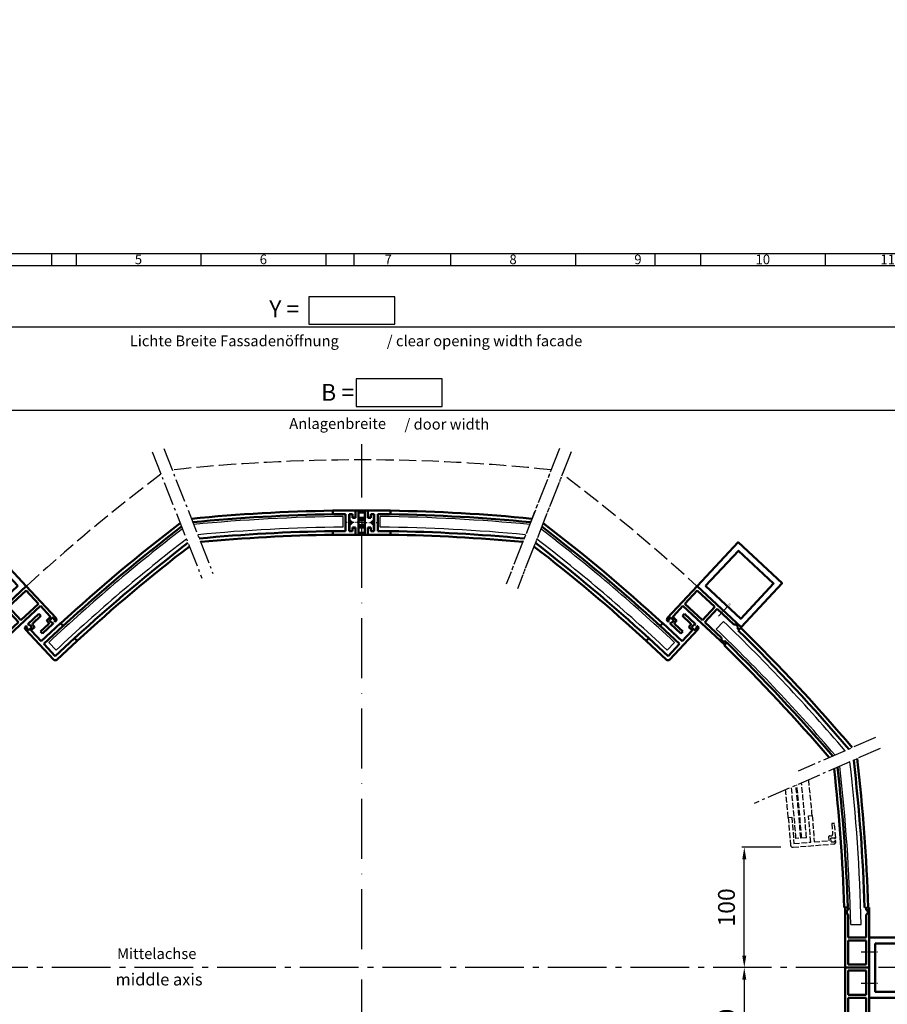
# Model space of a CAD drawing. Extents: x 102790 to 104472, y 21291 to 22673.
# Drawn here: x 103184 to 103905, y 21855 to 22673 of the extents above; entities that cross this region are included whole.
import ezdxf
from ezdxf.enums import TextEntityAlignment as Align

# ---------------------------------------------------------------- set-up
doc = ezdxf.new("R2010")
doc.units = 0
for name, pattern in [('AM_DIN_F_W050', [6.25, 4.75, -1.5]), ('AM_DIN_G_W050', [13.75, 9.75, -1.5, 1, -1.5]), ('AM_DIN_G_W050x2', [6.875, 4.75, -0.875, 0.375, -0.875]), ('GEN7', [15, 10, -2.5, 0, -2.5])]:
    doc.linetypes.add(name, pattern=pattern)
doc.layers.get('0').update_dxf_attribs({"linetype": 'CONTINUOUS'})
doc.layers.get('DEFPOINTS').update_dxf_attribs({"linetype": 'CONTINUOUS'})
for name, color, linetype in [('4', 3, 'CONTINUOUS'), ('5', 3, 'CONTINUOUS'), ('6', 2, 'CONTINUOUS'), ('7', 4, 'GEN7')]:
    doc.layers.add(name, color=color, linetype=linetype)
for name, color, linetype, lineweight in [('AM_0', 7, 'CONTINUOUS', 50), ('AM_3', 6, 'AM_DIN_F_W050', 25), ('AM_4', 3, 'CONTINUOUS', 25), ('AM_7', 4, 'AM_DIN_G_W050', 25), ('AM_BOR', 7, 'CONTINUOUS', 50)]:
    doc.layers.add(name, color=color, linetype=linetype, lineweight=lineweight)
doc.styles.add('ACDINTS', font='isocp.shx', dxfattribs={"height": 1})
doc.styles.add('ROMANS', font='romans', dxfattribs={"height": 3.5})
doc.styles.get("Standard").update_dxf_attribs({"font": 'isocp.shx'})
doc.dimstyles.new('GEN-ISO$0', dxfattribs={"dimtxt": 3.5, "dimasz": 2.5, "dimexe": 2, "dimexo": 2, "dimgap": 1, "dimtad": 1, "dimdsep": 46, "dimtxsty": 'Standard', "dimcen": -2, "dimclrt": 2, "dimadec": 0, "dimazin": 0, "dimtp": 0.1, "dimtm": 0.1, "dimtfac": 1, "dimtmove": 0, "dimatfit": 0, "dimfxl": 0, "dimarcsym": 0})
doc.dimstyles.new('GEN-ISO$4', dxfattribs={"dimtxt": 3.5, "dimasz": 2.5, "dimexe": 2, "dimexo": 1, "dimgap": 1.5, "dimtad": 1, "dimtoh": 1, "dimdsep": 46, "dimtxsty": 'Standard', "dimcen": 0, "dimclrt": 2, "dimadec": 0, "dimazin": 0, "dimtp": 0.1, "dimtm": 0.1, "dimtfac": 1, "dimtdec": 5, "dimtofl": 0, "dimtmove": 0, "dimatfit": 0, "dimfxl": 0, "dimarcsym": 0})

# ---------------------------------------------------------------- blocks, each defined once
blk = doc.blocks.new('DIN_A1')
at = {"lineweight": 25}
blk.add_line((20, 589), (836, 589), dxfattribs=at)
at = {"layer": 'AM_BOR', "color": 1, "lineweight": 25}
for p, q in [((0, 594), (841, 594)), ((220.25, 594), (220.25, 589)), ((272.19, 594), (272.19, 589)), ((324.12, 594), (324.12, 589)), ((376.06, 594), (376.06, 589)), ((428, 594), (428, 589)), ((479.94, 594), (479.94, 589)), ((531.88, 594), (531.88, 589))]:
    blk.add_line(p, q, dxfattribs=at)
at = {"layer": 'AM_BOR', "color": 1, "lineweight": 25, "ltscale": 0.5}
for p, q in [((210, 594), (210, 589)), ((336, 589), (336, 594)), ((461, 594), (461, 589))]:
    blk.add_line(p, q, dxfattribs=at)
at = {"layer": 'AM_BOR', "color": 1, "lineweight": 25, "style": 'ACDINTS'}
for s, p in [('5', (246.22, 591.5)), ('6', (298.16, 591.5)), ('7', (350.09, 591.5)), ('8', (402.03, 591.5)), ('9', (453.97, 591.5)), ('10', (505.91, 591.5)), ('11', (557.84, 591.5))]:
    blk.add_text(s, height=4, dxfattribs=at).set_placement(p, align=Align.MIDDLE_CENTER)
blk = doc.blocks.new('Pfosten 50x50')
at = {"layer": 'AM_0'}
for points in [[(0, 0), (50, 0), (50, 50), (0, 50)], [(5, 5), (45, 5), (45, 45), (5, 45)]]:
    blk.add_lwpolyline(points, close=True, dxfattribs=at)
blk = doc.blocks.new('Endprofil Seitenteil')
for p, q in [((0, 50), (0, 0)), ((2, 50), (0, 50)), ((2, 50), (2.5, 49.5)), ((2.5, 47.9), (2.5, 49.5)), ((18, 50), (17.5, 49.5)), ((17.5, 49.5), (17.5, 47.9)), ((20, 50), (18, 50)), ((1.3, 45.2), (1.3, 47.9)), ((2.5, 47.9), (1.3, 47.9)), ((2.5, 44), (1.3, 45.2)), ((2.5, 25), (2.5, 44)), ((18.7, 47.9), (17.5, 47.9)), ((17.5, 44), (18.7, 45.2)), ((17.5, 44), (17.5, 25)), ((18.7, 47.9), (18.7, 45.2)), ((2.5, 2.5), (2.5, 22.5)), ((17.5, 22.5), (17.5, 2.5)), ((20, 0), (0, 0))]:
    blk.add_line(p, q)
at = {"layer": 'AM_0'}
for p, q in [((20, 0), (20, 50)), ((17.5, 25), (2.5, 25)), ((17.5, 22.5), (2.5, 22.5)), ((17.5, 2.5), (2.5, 2.5))]:
    blk.add_line(p, q, dxfattribs=at)
blk = doc.blocks.new('*D29')
at = {"layer": '5', "lineweight": -2}
for p, q in [((102995.9, 22314.29), (102995.9, 22350.7)), ((103005.9, 22348.7), (103930.39, 22348.7)), ((103940.39, 21920.14), (103940.39, 22350.7)), ((102995.9, 21920.14), (102995.9, 22214.49))]:
    blk.add_line(p, q, dxfattribs=at)
at = {"layer": '5'}
for points in [[(103005.9, 22350.37), (103005.9, 22347.03), (102995.9, 22348.7)], [(103930.39, 22350.37), (103930.39, 22347.03), (103940.39, 22348.7)]]:
    blk.add_solid(points, dxfattribs=at)
at = {"layer": 'DEFPOINTS', "color": 0}
for p in [(103940.39, 22348.7), (102995.9, 21910.14), (103940.39, 21910.14)]:
    blk.add_point(p, dxfattribs=at)
at = {"layer": '5', "color": 2, "insert": (103448.13, 22361.7), "char_height": 14, "attachment_point": 5}
blk.add_mtext('B = ', dxfattribs=at)
blk = doc.blocks.new('*D30')
at = {"layer": '5', "lineweight": -2}
for p, q in [((102955.9, 22326.57), (102955.9, 22420.14)), ((103980.39, 21991.14), (103980.39, 22420.14)), ((102965.9, 22418.14), (103970.39, 22418.14)), ((102955.9, 21991.14), (102955.9, 22242.13))]:
    blk.add_line(p, q, dxfattribs=at)
at = {"layer": '5'}
for points in [[(102965.9, 22419.81), (102965.9, 22416.48), (102955.9, 22418.14)], [(103970.39, 22419.81), (103970.39, 22416.48), (103980.39, 22418.14)]]:
    blk.add_solid(points, dxfattribs=at)
at = {"layer": 'DEFPOINTS', "color": 0}
for p in [(103980.39, 22418.14), (102955.9, 21981.14), (103980.39, 21981.14)]:
    blk.add_point(p, dxfattribs=at)
at = {"layer": '5', "color": 2, "insert": (103403.75, 22431.14), "char_height": 14, "attachment_point": 5}
blk.add_mtext('Y = ', dxfattribs=at)
blk = doc.blocks.new('*D34')
at = {"layer": '5', "lineweight": -2}
for p, q in [((103786.43, 21875.14), (103786.43, 21794.97)), ((103816.95, 21784.97), (103784.43, 21784.97))]:
    blk.add_line(p, q, dxfattribs=at)
at = {"layer": '5'}
for points in [[(103784.76, 21875.14), (103788.09, 21875.14), (103786.43, 21885.14)], [(103784.76, 21794.97), (103788.09, 21794.97), (103786.43, 21784.97)]]:
    blk.add_solid(points, dxfattribs=at)
at = {"layer": 'DEFPOINTS', "color": 0}
for p in [(103953.91, 21885.14), (103786.43, 21784.97), (103826.95, 21784.97)]:
    blk.add_point(p, dxfattribs=at)
at = {"layer": '5', "color": 2, "insert": (103773.43, 21835.05), "char_height": 14, "attachment_point": 5, "rotation": 90}
blk.add_mtext('100', dxfattribs=at)
blk = doc.blocks.new('Mitteldichtung')
for p, q in [((0, 20), (-7.5, 20)), ((-7.5, 20), (-7.5, 18.5)), ((-2.5, 18.06), (-7.5, 18.5)), ((-2.5, 18.06), (-2.5, 8.19)), ((0, 14), (0, 20)), ((2.5, 17), (2.5, 14)), ((5, 17), (2.5, 17)), ((5, 17), (5, 12)), ((2.5, 14), (0, 14)), ((3, 10), (5, 12)), ((3, 10), (5, 8)), ((-7.5, 7.75), (-2.5, 8.19)), ((-7.5, 7.75), (-7.5, 6.25)), ((-2.5, 5.81), (-7.5, 6.25)), ((-2.5, 5.81), (-2.5, 0)), ((-2.5, 0), (0, 0)), ((0, 0), (0, 6)), ((2.5, 6), (0, 6)), ((2.5, 6), (2.5, 3)), ((5, 3), (2.5, 3)), ((5, 8), (5, 3))]:
    blk.add_line(p, q)
at = {"layer": 'AM_7', "linetype": 'AM_DIN_G_W050x2'}
blk.add_line((-5.5, 10), (8, 10), dxfattribs=at)
blk = doc.blocks.new('Mitteldichtungsprofil')
for p, q in [((19, 20), (0, 20)), ((0, 20), (0, 14)), ((2.5, 15.5), (2.5, 17)), ((2.5, 17), (5.5, 17)), ((5.5, 17), (5.5, 3)), ((8.5, 3), (8.5, 17)), ((19, 17), (8.5, 17)), ((19, 17), (19, 20)), ((0, 14), (1, 14)), ((1, 6), (0, 6)), ((0, 6), (0, 0)), ((0, 0), (19, 0)), ((2.5, 3), (2.5, 4.5)), ((5.5, 3), (2.5, 3)), ((19, 3), (8.5, 3)), ((19, 0), (19, 3))]:
    blk.add_line(p, q)
for centre, start, end in [((1, 15.5), 270, 0), ((1, 4.5), 0, 90)]:
    blk.add_arc(centre, 1.5, start, end)
blk = doc.blocks.new('Pfosten 50mm')
for p, q in [((0, 0), (0, -36)), ((50, 0), (50, -2)), ((2.5, -2.5), (2.5, -17.5)), ((22.5, -2.5), (2.5, -2.5)), ((44, -2.5), (25, -2.5)), ((45.2, -1.3), (44, -2.5)), ((47.9, -1.3), (45.2, -1.3)), ((47.9, -1.3), (47.9, -2.5)), ((49.5, -2.5), (47.9, -2.5)), ((50, -2), (49.5, -2.5)), ((2.5, -17.5), (22.5, -17.5)), ((50, -20), (2.5, -20)), ((2.5, -20), (2.5, -32)), ((25, -17.5), (44, -17.5)), ((44, -17.5), (45.2, -18.7)), ((45.2, -18.7), (47.9, -18.7)), ((47.9, -17.5), (49.5, -17.5)), ((47.9, -17.5), (47.9, -18.7)), ((49.5, -17.5), (50, -18)), ((50, -18), (50, -20)), ((3, -32.5), (6.5, -32.5)), ((1.8, -34.3), (1.8, -36.7)), ((2, -38), (2, -38)), ((2.1, -34), (4.9, -34)), ((2.1, -37), (2.5, -37)), ((2.5, -37), (2.5, -37.5)), ((4.5, -37), (4.9, -37)), ((4.5, -37), (4.5, -37.5)), ((5, -38), (17, -38)), ((5.2, -34.3), (5.2, -36.7)), ((7, -33), (7, -34.7)), ((17, -35.7), (8, -35.7)), ((17, -38), (17, -35.7))]:
    blk.add_line(p, q)
for centre, radius, start, end in [((3, -32), 0.5, 180, 270), ((6.5, -33), 0.5, 0, 90), ((2, -36), 2, 180, 270), ((2.1, -34.3), 0.3, 90, 180), ((2.1, -36.7), 0.3, 180, 270), ((2, -37.5), 0.5, 270, 0), ((5, -37.5), 0.5, 180, 270), ((4.9, -34.3), 0.3, 0, 90), ((4.9, -36.7), 0.3, 270, 0), ((8, -34.7), 1, 180, 270)]:
    blk.add_arc(centre, radius, start, end)
at = {"layer": 'AM_0'}
for p, q in [((0, 0), (50, 0)), ((22.5, -2.5), (22.5, -17.5)), ((25, -2.5), (25, -17.5))]:
    blk.add_line(p, q, dxfattribs=at)
blk = doc.blocks.new('Endprofil')
for p, q in [((8, 18), (8, 15.7)), ((20, 18), (8, 18)), ((19.8, 14.3), (19.8, 16.7)), ((20.5, 17), (20.1, 17)), ((20.5, 17), (20.5, 17.5)), ((22.5, 17), (22.5, 17.5)), ((22.9, 17), (22.5, 17)), ((23, 18), (23, 18)), ((23.2, 14.3), (23.2, 16.7)), ((8, 15.7), (17, 15.7)), ((18, 13), (18, 14.7)), ((21.5, 12.5), (18.5, 12.5)), ((22.9, 14), (20.1, 14)), ((22, 0), (22, 12)), ((25, -18), (25, 16)), ((0, 0), (22, 0)), ((0, -3), (0, 0)), ((22, -3), (0, -3)), ((22, -17), (22, -3)), ((22, -17), (22, -3)), ((0, -17), (22, -17)), ((0, -20), (0, -17)), ((0, -20), (23, -20))]:
    blk.add_line(p, q)
for centre, radius, start, end in [((20.1, 16.7), 0.3, 90, 180), ((20, 17.5), 0.5, 0, 90), ((23, 17.5), 0.5, 90, 180), ((22.9, 16.7), 0.3, 0, 90), ((23, 16), 2, 0, 90), ((17, 14.7), 1, 0, 90), ((18.5, 13), 0.5, 180, 270), ((20.1, 14.3), 0.3, 180, 270), ((21.5, 12), 0.5, 0, 90), ((22.9, 14.3), 0.3, 270, 0), ((23, -18), 2, 270, 0)]:
    blk.add_arc(centre, radius, start, end)
blk = doc.blocks.new('*D37')
at = {"layer": '5', "lineweight": -2}
for p, q in [((103816.95, 21985.31), (103784.43, 21985.31)), ((103786.43, 21895.14), (103786.43, 21975.31))]:
    blk.add_line(p, q, dxfattribs=at)
at = {"layer": '5'}
for points in [[(103784.76, 21975.31), (103788.09, 21975.31), (103786.43, 21985.31)], [(103784.76, 21895.14), (103788.09, 21895.14), (103786.43, 21885.14)]]:
    blk.add_solid(points, dxfattribs=at)
at = {"layer": 'DEFPOINTS', "color": 0}
for p in [(103786.43, 21985.31), (103826.95, 21985.31), (103953.91, 21885.14)]:
    blk.add_point(p, dxfattribs=at)
at = {"layer": '5', "color": 2, "insert": (103773.43, 21935.22), "char_height": 14, "attachment_point": 5, "rotation": 90}
blk.add_mtext('100', dxfattribs=at)
blk = doc.blocks.new('*D39')
at = {"layer": '5', "lineweight": -2}
blk.add_line((103203.27, 21725.46), (103121.84, 21648.25), dxfattribs=at)
at = {"layer": '5'}
blk.add_solid([(103120.69, 21649.46), (103122.98, 21647.04), (103114.58, 21641.37)], dxfattribs=at)
at = {"layer": 'DEFPOINTS', "color": 0}
for p in [(104203.06, 22673.46), (103114.58, 21641.37)]:
    blk.add_point(p, dxfattribs=at)
at = {"layer": '5', "color": 2, "insert": (103165.08, 21707.17), "char_height": 14, "attachment_point": 5, "rotation": 43.47675}
blk.add_mtext('Nenn R =', dxfattribs=at)

msp = doc.modelspace()

# ---------------------------------------------------------------- linework, layer by layer
for p, q in [((103869.54, 21935.14), (103872.54, 21935.14)), ((103886.55, 21935.14), (103889.55, 21935.14))]:
    msp.add_line(p, q)
at = {"layer": '4'}
for p, q in [((103763.16, 22166.61), (103769.14, 22173.01)), ((103213.97, 22149.21), (103207.99, 22155.61)), ((103722.32, 22149.21), (103728.29, 22155.61))]:
    msp.add_line(p, q, dxfattribs=at)
at = {"layer": '5', "ltscale": 2}
for points in [[(103424.29, 22420.15), (103495.66, 22420.15), (103495.66, 22442.97), (103424.29, 22442.96)], [(103463.64, 22351.86), (103535.02, 22351.87), (103535.01, 22374.68), (103463.64, 22374.68)]]:
    msp.add_lwpolyline(points, close=True, dxfattribs=at)
at = {"layer": '7', "ltscale": 5}
msp.add_line((103468.14, 21449.89), (103468.14, 22320.38), dxfattribs=at)
at = {"layer": 'AM_0'}
for p, q in [((103783.44, 22167.82), (103781.39, 22165.63)), ((103771.84, 22155.39), (103769.79, 22153.19))]:
    msp.add_line(p, q, dxfattribs=at)
for centre, radius, start, end in [((103468.14, 20807.38), 1458, 90.94317, 95.57576), ((103468.14, 20807.38), 1458, 90.94317, 95.57576), ((103468.14, 20807.38), 1458, 84.42424, 89.05683), ((103468.14, 20807.38), 1458, 84.42424, 89.05683), ((103468.14, 20807.38), 1455, 90.945, 95.54206), ((103468.14, 20807.38), 1455, 90.945, 95.54206), ((103468.14, 20807.38), 1455, 84.45794, 89.055), ((103468.14, 20807.38), 1455, 84.45794, 89.055), ((104203.06, 21096.82), 1458, 127.41644, 132.51478), ((104203.06, 21096.82), 1455, 127.45014, 132.51377), ((103468.14, 20807.38), 1441, 90.95418, 95.38286), ((103468.14, 20807.38), 1441, 90.95418, 95.38286), ((103468.14, 20807.38), 1441, 84.61714, 89.04582), ((103468.14, 20807.38), 1441, 84.61714, 89.04582), ((102733.22, 21096.82), 1455, 47.48623, 52.54986), ((102733.22, 21096.82), 1458, 47.48522, 52.58356), ((103468.14, 20807.38), 1438, 90.95617, 95.34833), ((103468.14, 20807.38), 1438, 90.95617, 95.34833), ((103468.14, 20807.38), 1438, 84.65167, 89.04383), ((103468.14, 20807.38), 1438, 84.65167, 89.04383), ((104203.06, 21096.82), 1441, 127.60934, 132.50899), ((104203.06, 21096.82), 1438, 127.64387, 132.50795), ((102733.22, 21096.82), 1438, 47.49205, 52.35613), ((102733.22, 21096.82), 1441, 47.49101, 52.39066), ((102733.22, 21096.82), 1497, 40.3895, 45.55858), ((102733.22, 21096.82), 1500, 40.35471, 45.56146), ((102733.22, 21096.82), 1480, 40.58938, 45.54209), ((102733.22, 21096.82), 1483, 40.55375, 45.54503), ((102390.39, 21885.14), 1483, 1.93211, 6.45405), ((102390.39, 21885.14), 1497, 1.91404, 6.6183), ((102390.39, 21885.14), 1500, 1.91021, 6.65309), ((102390.39, 21885.14), 1480, 1.93602, 6.41842)]:
    msp.add_arc(centre, radius, start, end, dxfattribs=at)
at = {"layer": 'AM_3'}
msp.add_line((103838.12, 21993.2), (103829.38, 21992.52), dxfattribs=at)
at = {"layer": 'AM_3', "ltscale": 3}
for centre, start, end in [((103468.14, 20807.38), 83.96715, 96.03285), ((103468.14, 20807.38), 83.96715, 96.03285), ((104203.06, 21096.82), 126.95935, 132.68837), ((102733.22, 21096.82), 47.31163, 53.04065)]:
    msp.add_arc(centre, 1500, start, end, dxfattribs=at)
at = {"layer": 'AM_3'}
for radius, start, end in [(1443, 4.26762, 5.96632), (1447, 4.26822, 6.01636), (1447.76, 4.26833, 6.02584), (1451.76, 4.26893, 6.07554), (1458, 4.97722, 6.1525), (1438, 4.98404, 5.90335)]:
    msp.add_arc((102390.39, 21885.14), radius, start, end, dxfattribs=at)
at = {"layer": 'AM_4'}
for p, q in [((103452.64, 22251.54), (103452.64, 22260.3)), ((103452.64, 22251.54), (103452.64, 22260.3)), ((103483.64, 22251.54), (103483.64, 22260.3)), ((103483.64, 22251.54), (103483.64, 22260.3)), ((103874.95, 21921.14), (103883.71, 21921.14))]:
    msp.add_line(p, q, dxfattribs=at)
for centre, radius, start, end in [((103468.14, 20807.38), 1453, 90.61109, 95.51951), ((103468.14, 20807.38), 1453, 90.61109, 95.51951), ((103468.14, 20807.38), 1453, 84.48049, 89.38891), ((103468.14, 20807.38), 1453, 84.48049, 89.38891), ((104203.06, 21096.82), 1453, 127.47269, 133.22288), ((103468.14, 20807.38), 1444.24, 90.61479, 95.41999), ((103468.14, 20807.38), 1444.24, 90.61479, 95.41999), ((103468.14, 20807.38), 1444.24, 84.58001, 89.38521), ((103468.14, 20807.38), 1444.24, 84.58001, 89.38521), ((102733.22, 21096.82), 1453, 46.77712, 52.52731), ((104203.06, 21096.82), 1444.24, 127.57221, 133.2242), ((102733.22, 21096.82), 1444.24, 46.7758, 52.42779), ((102733.22, 21096.82), 1485, 40.53009, 46.08726), ((102733.22, 21096.82), 1493.76, 40.42722, 46.09258), ((102390.39, 21885.14), 1485, 1.38912, 6.47771), ((102390.39, 21885.14), 1493.76, 1.38098, 6.58058)]:
    msp.add_arc(centre, radius, start, end, dxfattribs=at)
at = {"layer": 'AM_7', "ltscale": 2}
for p, q in [((103293.84, 22314.07), (103335.16, 22209.16)), ((103303.53, 22316.77), (103344.46, 22212.82)), ((103632.19, 22315.34), (103588.37, 22204.07)), ((103632.76, 22316.77), (103591.82, 22212.82)), ((103642.44, 22314.07), (103601.12, 22209.16)), ((103641.61, 22311.96), (103597.63, 22200.28)), ((103895.45, 22076.42), (103831.2, 22048.48)), ((103895.45, 22076.42), (103831.2, 22048.48)), ((103895.45, 22076.42), (103831.2, 22048.48)), ((103899.44, 22067.25), (103794.76, 22021.73))]:
    msp.add_line(p, q, dxfattribs=at)
at = {"layer": 'AM_7', "linetype": 'AM_DIN_G_W050x2'}
for p, q in [((103468.14, 22258.59), (103468.14, 22251.78)), ((103468.14, 22258.59), (103468.14, 22251.78)), ((103765.04, 22177.42), (103774.59, 22187.66)), ((103883.55, 21898.14), (103897.55, 21898.14)), ((103883.55, 21872.14), (103897.55, 21872.14))]:
    msp.add_line(p, q, dxfattribs=at)
at = {"layer": 'AM_7', "ltscale": 5}
msp.add_line((104084.18, 21885.14), (102850.73, 21885.14), dxfattribs=at)

# ---------------------------------------------------------------- block references
at = {"lineweight": 0, "xscale": 2, "yscale": 2, "zscale": 2}
msp.add_blockref('DIN_A1', (102790.02, 21291.14), dxfattribs=at)
at = {"layer": 'AM_0', "xscale": -1}
for name in ['Mitteldichtungsprofil', 'Mitteldichtung']:
    msp.add_blockref(name, (103463.14, 22245.18), dxfattribs=at)
at = {"layer": 'AM_0'}
for name, p, rotation in [('Mitteldichtungsprofil', (103463.14, 22265.18), 180), ('Mitteldichtung', (103463.14, 22265.18), 180), ('Pfosten 50x50', (103747.19, 22202.27), 316.993999999665), ('Pfosten 50mm', (103747.19, 22202.27), 316.993999999665), ('Endprofil', (103718.55, 22171.55), 316.993999999665)]:
    msp.add_blockref(name, p, dxfattribs=dict(at, rotation=rotation))
at = {"layer": 'AM_0', "xscale": -1}
for name, p, rotation in [('Mitteldichtung', (103473.14, 22265.18), 180), ('Mitteldichtungsprofil', (103473.14, 22265.18), 180), ('Pfosten 50x50', (103189.09, 22202.27), 43.00600000077735), ('Pfosten 50mm', (103189.09, 22202.27), 43.00600000077735), ('Endprofil', (103217.74, 22171.55), 43.00600000077735), ('Pfosten 50x50', (103890.39, 21910.14), 180), ('Endprofil Seitenteil', (103870.39, 21885.14), 180)]:
    msp.add_blockref(name, p, dxfattribs=dict(at, rotation=rotation))
at = {"layer": 'AM_0'}
for name, p in [('Mitteldichtung', (103473.14, 22245.18)), ('Mitteldichtungsprofil', (103473.14, 22245.18)), ('Endprofil Seitenteil', (103870.39, 21885.14))]:
    msp.add_blockref(name, p, dxfattribs=at)
at = {"layer": 'AM_3', "rotation": 274.4860000007668}
msp.add_blockref('Endprofil', (103842.94, 22011.64), dxfattribs=at)

# ---------------------------------------------------------------- texts
at = {"layer": '6', "ltscale": 2, "style": 'ROMANS'}
for s, p in [('Lichte Breite Fassadenöffnung', (103275.24, 22401.88)), ('Anlagenbreite', (103407.89, 22333.09)), ('Mittelachse', (103264.62, 21892.28))]:
    msp.add_text(s, height=9, dxfattribs=at).set_placement(p)
at = {"layer": '6', "ltscale": 2, "oblique": 7}
for s, height, p in [('/ clear opening width facade', 9, (103489.09, 22401.88)), ('/ door width', 9, (103503.79, 22332.6)), ('middle axis', 10, (103263.37, 21870.28))]:
    msp.add_text(s, height=height, dxfattribs=at).set_placement(p)

# ---------------------------------------------------------------- dimensions: what is measured, and where the dimension line sits
at = {"layer": '5'}
dim = msp.add_radius_dim(center=(104203.06, 22673.46), mpoint=(103114.58, 21641.37), text='Nenn R =', dimstyle='GEN-ISO$4', override={"dimscale": 2, "dimtxt": 7, "dimasz": 5, "dimexe": 1, "dimexo": 5, "dimgap": 3, "dimtoh": 0, "dimdec": 0, "dimclrd": 256, "dimclre": 256, "dimtfac": 0.71, "dimtdec": 3, "dimtofl": 1, "dimatfit": 3}, dxfattribs=at)
dim.commit()
dim.dimension.update_dxf_attribs({"geometry": '*D39', "text_midpoint": (103174.03, 21697.73), "dimtype": 164})
for base, p1, p2, text, picture, middle in [((103980.39, 22418.14), (102955.9, 21981.14), (103980.39, 21981.14), 'Y = ', '*D30', (103403.75, 22418.14)), ((103940.39, 22348.7), (102995.9, 21910.14), (103940.39, 21910.14), 'B = ', '*D29', (103448.13, 22348.7))]:
    dim = msp.add_linear_dim(base=base, p1=p1, p2=p2, text=text, dimstyle='GEN-ISO$0', override={"dimscale": 2, "dimtxt": 7, "dimasz": 5, "dimexe": 1, "dimexo": 5, "dimgap": 3, "dimdec": 0, "dimcen": 0, "dimclrd": 256, "dimclre": 256, "dimtfac": 0.71, "dimtdec": 3, "dimatfit": 3}, dxfattribs=at)
    dim.commit()
    dim.dimension.update_dxf_attribs({"geometry": picture, "text_midpoint": middle, "dimtype": 128})
for base, p2, angle, picture, middle in [((103786.43, 21985.31), (103826.95, 21985.31), 270, '*D37', (103773.43, 21935.22)), ((103786.43, 21784.97), (103826.95, 21784.97), 90, '*D34', (103773.43, 21835.05))]:
    dim = msp.add_linear_dim(base=base, p1=(103953.91, 21885.14), p2=p2, angle=angle, dimstyle='GEN-ISO$0', override={"dimscale": 2, "dimtxt": 7, "dimasz": 5, "dimexe": 1, "dimexo": 5, "dimgap": 3, "dimdec": 0, "dimcen": 0, "dimse1": 1, "dimclrd": 256, "dimclre": 256, "dimtfac": 0.71, "dimtdec": 3, "dimatfit": 3}, dxfattribs=at)
    dim.commit()
    dim.dimension.update_dxf_attribs({"geometry": picture, "text_midpoint": middle})

doc.saveas('drawing.dxf')
